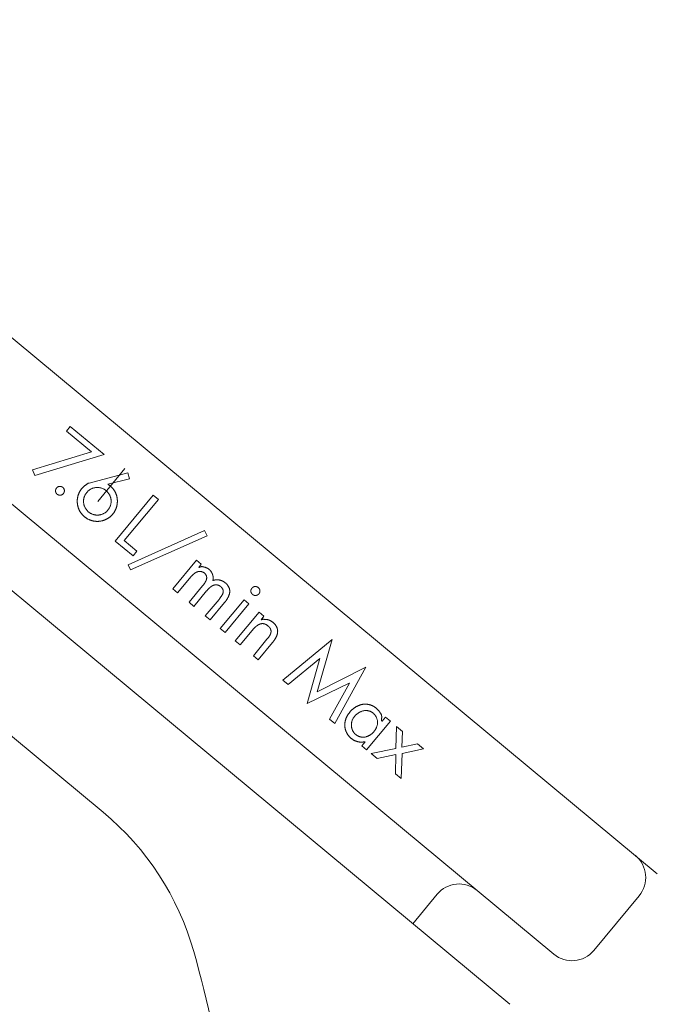
# Model space of a CAD drawing. Units: inches. Extents: x 49 to 834, y 17 to 1229.
# Drawn here: x 684 to 695, y 1044 to 1062 of the extents above; entities that cross this region are included whole.
import ezdxf

# ---------------------------------------------------------------- set-up
doc = ezdxf.new("R2010")
doc.units = ezdxf.units.IN
doc.header["$MEASUREMENT"] = 0
doc.layers.add('Layer 1', color=7, linetype='Continuous')

msp = doc.modelspace()

# ---------------------------------------------------------------- linework, layer by layer
at = {"layer": 'Layer 1', "color": 7, "lineweight": 15}
for points in [[(676.657, 1062.004), (695.031, 1046.758)], [(675.588, 1059.921), (693.181, 1045.323)], [(674.854, 1058.983), (692.394, 1044.429)], [(685.131, 1047.857), (671.958, 1058.787)], [(684.474, 1054.661), (684.544, 1054.745)], [(684.922, 1054.289), (684.474, 1054.661)], [(684.544, 1054.745), (685.148, 1054.244)], [(683.871, 1053.969), (684.922, 1054.289)], [(685.148, 1054.244), (683.908, 1053.867)], [(683.908, 1053.867), (683.871, 1053.969)], [(684.878, 1053.733), (685.573, 1053.916)], [(685.519, 1053.99), (685.033, 1053.404)], [(685.573, 1053.916), (685.599, 1053.808)], [(684.837, 1053.103), (684.831, 1053.107), (684.825, 1053.111), (684.82, 1053.114), (684.815, 1053.118), (684.809, 1053.122), (684.804, 1053.126), (684.799, 1053.131), (684.794, 1053.135), (684.789, 1053.139), (684.784, 1053.144), (684.779, 1053.148), (684.774, 1053.153), (684.77, 1053.158), (684.765, 1053.162), (684.76, 1053.167), (684.756, 1053.172), (684.752, 1053.177), (684.748, 1053.183), (684.743, 1053.188), (684.739, 1053.193), (684.736, 1053.198), (684.732, 1053.204), (684.728, 1053.209), (684.724, 1053.215), (684.721, 1053.22), (684.717, 1053.226), (684.714, 1053.232), (684.711, 1053.238), (684.708, 1053.244), (684.705, 1053.25), (684.702, 1053.256), (684.699, 1053.262), (684.697, 1053.268), (684.694, 1053.274), (684.691, 1053.28), (684.689, 1053.287), (684.687, 1053.293), (684.685, 1053.299), (684.683, 1053.306), (684.681, 1053.312), (684.679, 1053.318), (684.678, 1053.325), (684.676, 1053.331), (684.675, 1053.338), (684.674, 1053.344), (684.673, 1053.351), (684.672, 1053.358), (684.671, 1053.364), (684.67, 1053.371), (684.669, 1053.377), (684.669, 1053.384), (684.669, 1053.391), (684.668, 1053.397), (684.668, 1053.404), (684.668, 1053.411), (684.668, 1053.417), (684.669, 1053.424), (684.669, 1053.431), (684.669, 1053.437), (684.67, 1053.444), (684.671, 1053.45), (684.672, 1053.457), (684.673, 1053.464), (684.674, 1053.47), (684.675, 1053.477), (684.676, 1053.483), (684.678, 1053.49), (684.679, 1053.496), (684.681, 1053.503), (684.683, 1053.509), (684.685, 1053.515), (684.687, 1053.522), (684.689, 1053.528), (684.691, 1053.534), (684.694, 1053.541), (684.697, 1053.547), (684.699, 1053.553), (684.702, 1053.559), (684.705, 1053.565), (684.708, 1053.571), (684.711, 1053.577), (684.714, 1053.583), (684.717, 1053.588), (684.721, 1053.594), (684.724, 1053.6), (684.728, 1053.605), (684.732, 1053.611), (684.736, 1053.616), (684.739, 1053.621), (684.743, 1053.627), (684.748, 1053.632), (684.752, 1053.637), (684.756, 1053.642), (684.76, 1053.647), (684.765, 1053.652), (684.77, 1053.657), (684.774, 1053.662), (684.779, 1053.666), (684.784, 1053.671), (684.789, 1053.675), (684.794, 1053.68), (684.799, 1053.684), (684.804, 1053.688), (684.809, 1053.692), (684.815, 1053.696), (684.82, 1053.7), (684.825, 1053.704), (684.831, 1053.708), (684.837, 1053.711), (684.842, 1053.715), (684.848, 1053.718), (684.854, 1053.721), (684.86, 1053.724), (684.866, 1053.728), (684.872, 1053.73), (684.878, 1053.733)], [(685.212, 1053.714), (685.218, 1053.711), (685.223, 1053.707), (685.229, 1053.703), (685.234, 1053.7), (685.24, 1053.696), (685.245, 1053.692), (685.25, 1053.688), (685.255, 1053.683), (685.261, 1053.679), (685.265, 1053.675), (685.27, 1053.67), (685.275, 1053.666), (685.28, 1053.661), (685.285, 1053.656), (685.289, 1053.651), (685.294, 1053.647), (685.298, 1053.641), (685.302, 1053.636), (685.307, 1053.631), (685.311, 1053.626), (685.315, 1053.621), (685.318, 1053.615), (685.323, 1053.61), (685.326, 1053.604), (685.33, 1053.599), (685.333, 1053.593), (685.337, 1053.587), (685.34, 1053.582), (685.343, 1053.576), (685.346, 1053.57), (685.349, 1053.564), (685.352, 1053.558), (685.355, 1053.552), (685.357, 1053.546), (685.36, 1053.539), (685.362, 1053.533), (685.365, 1053.527), (685.367, 1053.521), (685.369, 1053.514), (685.371, 1053.508), (685.373, 1053.502), (685.374, 1053.495), (685.376, 1053.489), (685.377, 1053.482), (685.379, 1053.476), (685.38, 1053.469), (685.381, 1053.463), (685.382, 1053.456), (685.383, 1053.449), (685.384, 1053.443), (685.384, 1053.436), (685.385, 1053.43), (685.385, 1053.423), (685.385, 1053.416), (685.385, 1053.41), (685.385, 1053.403), (685.385, 1053.396), (685.385, 1053.39), (685.384, 1053.383), (685.384, 1053.376), (685.383, 1053.37), (685.383, 1053.363), (685.382, 1053.357), (685.38, 1053.35), (685.379, 1053.343), (685.378, 1053.337), (685.377, 1053.33), (685.375, 1053.324), (685.374, 1053.317), (685.372, 1053.311), (685.37, 1053.305), (685.368, 1053.298), (685.366, 1053.292), (685.364, 1053.286), (685.362, 1053.279), (685.359, 1053.273), (685.357, 1053.267), (685.354, 1053.261), (685.351, 1053.255), (685.348, 1053.249), (685.345, 1053.243), (685.342, 1053.237), (685.339, 1053.231), (685.336, 1053.225), (685.332, 1053.22), (685.329, 1053.214), (685.325, 1053.208), (685.321, 1053.203), (685.317, 1053.198), (685.314, 1053.192), (685.31, 1053.187), (685.305, 1053.182), (685.301, 1053.177), (685.297, 1053.172), (685.292, 1053.167), (685.288, 1053.162), (685.283, 1053.157), (685.279, 1053.152), (685.274, 1053.147), (685.269, 1053.143), (685.264, 1053.138), (685.259, 1053.134), (685.254, 1053.13), (685.249, 1053.126), (685.243, 1053.122), (685.238, 1053.118), (685.232, 1053.114), (685.227, 1053.11), (685.221, 1053.106), (685.216, 1053.103), (685.21, 1053.099), (685.204, 1053.096), (685.199, 1053.093), (685.193, 1053.09), (685.187, 1053.086), (685.181, 1053.084), (685.175, 1053.081), (685.169, 1053.078), (685.163, 1053.076), (685.157, 1053.073), (685.15, 1053.071), (685.144, 1053.069), (685.138, 1053.066), (685.131, 1053.064), (685.125, 1053.063), (685.118, 1053.061), (685.112, 1053.059), (685.106, 1053.058), (685.099, 1053.056), (685.092, 1053.055), (685.086, 1053.054), (685.079, 1053.053), (685.073, 1053.052), (685.066, 1053.051), (685.059, 1053.05), (685.053, 1053.05), (685.046, 1053.049), (685.039, 1053.049), (685.033, 1053.049), (685.026, 1053.049), (685.019, 1053.049), (685.013, 1053.049), (685.006, 1053.049), (684.999, 1053.05), (684.993, 1053.05), (684.986, 1053.051), (684.98, 1053.052), (684.973, 1053.053), (684.967, 1053.054), (684.96, 1053.055), (684.954, 1053.056), (684.947, 1053.058), (684.941, 1053.059), (684.934, 1053.061), (684.928, 1053.063), (684.921, 1053.065), (684.915, 1053.067), (684.909, 1053.069), (684.902, 1053.071), (684.896, 1053.073), (684.89, 1053.076), (684.884, 1053.079), (684.878, 1053.081), (684.872, 1053.084), (684.866, 1053.087), (684.86, 1053.09), (684.854, 1053.093), (684.848, 1053.096), (684.842, 1053.1), (684.837, 1053.103)], [(685.599, 1053.808), (685.212, 1053.714)], [(684.42, 1053.544), (684.419, 1053.543), (684.418, 1053.541), (684.416, 1053.539), (684.414, 1053.538), (684.413, 1053.537), (684.411, 1053.535), (684.41, 1053.534), (684.408, 1053.532), (684.407, 1053.531), (684.405, 1053.53), (684.403, 1053.529), (684.401, 1053.528), (684.4, 1053.526), (684.398, 1053.525), (684.396, 1053.525), (684.394, 1053.524), (684.392, 1053.523), (684.39, 1053.522), (684.388, 1053.521), (684.386, 1053.52), (684.384, 1053.52), (684.382, 1053.519), (684.38, 1053.518), (684.378, 1053.518), (684.376, 1053.517), (684.374, 1053.517), (684.372, 1053.517), (684.37, 1053.516), (684.368, 1053.516), (684.366, 1053.516), (684.364, 1053.516), (684.361, 1053.516), (684.359, 1053.516), (684.357, 1053.516), (684.355, 1053.516), (684.353, 1053.516), (684.351, 1053.516), (684.349, 1053.516), (684.347, 1053.517), (684.345, 1053.517), (684.343, 1053.517), (684.341, 1053.518), (684.339, 1053.518), (684.337, 1053.519), (684.335, 1053.52), (684.332, 1053.52), (684.33, 1053.521), (684.329, 1053.522), (684.327, 1053.523), (684.325, 1053.524), (684.323, 1053.525), (684.321, 1053.525), (684.319, 1053.526), (684.317, 1053.528), (684.316, 1053.529), (684.314, 1053.53), (684.312, 1053.531), (684.31, 1053.532), (684.309, 1053.534), (684.307, 1053.535), (684.306, 1053.537), (684.304, 1053.538), (684.303, 1053.539), (684.301, 1053.541), (684.3, 1053.543), (684.298, 1053.544), (684.297, 1053.546), (684.296, 1053.547), (684.295, 1053.549), (684.294, 1053.551), (684.292, 1053.553), (684.291, 1053.555), (684.29, 1053.556), (684.289, 1053.558), (684.288, 1053.56), (684.287, 1053.562), (684.286, 1053.564), (684.286, 1053.566), (684.285, 1053.568), (684.284, 1053.57), (684.284, 1053.572), (684.283, 1053.574), (684.283, 1053.576), (684.282, 1053.578), (684.282, 1053.58), (684.281, 1053.582), (684.281, 1053.584), (684.281, 1053.586), (684.28, 1053.588), (684.28, 1053.59), (684.28, 1053.593), (684.28, 1053.595), (684.28, 1053.597), (684.28, 1053.599), (684.28, 1053.601), (684.281, 1053.603), (684.281, 1053.605), (684.281, 1053.607), (684.282, 1053.609), (684.282, 1053.611), (684.283, 1053.614), (684.283, 1053.616), (684.284, 1053.618), (684.284, 1053.62), (684.285, 1053.621), (684.286, 1053.624), (684.287, 1053.626), (684.287, 1053.627), (684.288, 1053.629), (684.289, 1053.631), (684.29, 1053.633), (684.291, 1053.635), (684.293, 1053.637), (684.294, 1053.638), (684.295, 1053.64), (684.296, 1053.642), (684.297, 1053.644), (684.298, 1053.645)], [(684.298, 1053.645), (684.3, 1053.647), (684.301, 1053.648), (684.303, 1053.65), (684.304, 1053.651), (684.306, 1053.653), (684.307, 1053.654), (684.309, 1053.656), (684.31, 1053.657), (684.312, 1053.658), (684.314, 1053.659), (684.316, 1053.661), (684.317, 1053.662), (684.319, 1053.663), (684.321, 1053.664), (684.323, 1053.665), (684.325, 1053.666), (684.327, 1053.667), (684.329, 1053.668), (684.33, 1053.668), (684.332, 1053.669), (684.335, 1053.67), (684.337, 1053.67), (684.339, 1053.671), (684.341, 1053.671), (684.343, 1053.672), (684.345, 1053.672), (684.347, 1053.673), (684.349, 1053.673), (684.351, 1053.673), (684.353, 1053.674), (684.355, 1053.674), (684.357, 1053.674), (684.359, 1053.674), (684.361, 1053.674), (684.364, 1053.674), (684.366, 1053.674), (684.368, 1053.673), (684.37, 1053.673), (684.372, 1053.673), (684.374, 1053.672), (684.376, 1053.672), (684.378, 1053.671), (684.38, 1053.671), (684.382, 1053.67), (684.384, 1053.67), (684.386, 1053.669), (684.388, 1053.668), (684.39, 1053.668), (684.392, 1053.667), (684.394, 1053.666), (684.396, 1053.665), (684.398, 1053.664), (684.4, 1053.663), (684.401, 1053.662), (684.403, 1053.661), (684.405, 1053.659), (684.407, 1053.658), (684.408, 1053.657), (684.41, 1053.656), (684.411, 1053.654), (684.413, 1053.653), (684.414, 1053.651), (684.416, 1053.65), (684.418, 1053.648), (684.419, 1053.647), (684.42, 1053.645), (684.422, 1053.644), (684.423, 1053.642), (684.424, 1053.64), (684.426, 1053.638), (684.427, 1053.637), (684.428, 1053.635), (684.429, 1053.633), (684.43, 1053.631), (684.431, 1053.629), (684.431, 1053.627), (684.432, 1053.625), (684.433, 1053.624), (684.434, 1053.621), (684.434, 1053.619), (684.435, 1053.617), (684.436, 1053.615), (684.436, 1053.613), (684.437, 1053.611), (684.437, 1053.609), (684.438, 1053.607), (684.438, 1053.605), (684.438, 1053.603), (684.438, 1053.601), (684.438, 1053.599), (684.439, 1053.597), (684.439, 1053.595), (684.439, 1053.593), (684.438, 1053.59), (684.438, 1053.588), (684.438, 1053.586), (684.438, 1053.584), (684.438, 1053.582), (684.437, 1053.58), (684.437, 1053.578), (684.436, 1053.576), (684.436, 1053.574), (684.435, 1053.572), (684.434, 1053.57), (684.434, 1053.568), (684.433, 1053.566), (684.432, 1053.564), (684.431, 1053.562), (684.43, 1053.56), (684.43, 1053.558), (684.429, 1053.556), (684.428, 1053.554), (684.427, 1053.553), (684.425, 1053.551), (684.424, 1053.549), (684.423, 1053.547), (684.422, 1053.546), (684.42, 1053.544)], [(685.216, 1053.25), (685.21, 1053.243), (685.203, 1053.235), (685.196, 1053.228), (685.188, 1053.221), (685.181, 1053.215), (685.172, 1053.209), (685.164, 1053.203), (685.156, 1053.198), (685.147, 1053.193), (685.138, 1053.188), (685.129, 1053.183), (685.12, 1053.179), (685.111, 1053.176), (685.101, 1053.173), (685.091, 1053.17), (685.082, 1053.167), (685.072, 1053.165), (685.062, 1053.164), (685.052, 1053.162), (685.042, 1053.162), (685.032, 1053.161), (685.022, 1053.161), (685.012, 1053.162), (685.002, 1053.162), (684.992, 1053.163), (684.982, 1053.165), (684.972, 1053.167), (684.962, 1053.169), (684.953, 1053.172), (684.943, 1053.176), (684.934, 1053.179), (684.925, 1053.183), (684.916, 1053.187), (684.907, 1053.192), (684.898, 1053.197), (684.89, 1053.203), (684.881, 1053.208), (684.873, 1053.215), (684.866, 1053.221), (684.858, 1053.228), (684.851, 1053.235), (684.844, 1053.242), (684.838, 1053.25), (684.831, 1053.258), (684.825, 1053.266), (684.82, 1053.274), (684.814, 1053.282), (684.81, 1053.291), (684.805, 1053.3), (684.801, 1053.309), (684.797, 1053.319), (684.793, 1053.328), (684.791, 1053.338), (684.788, 1053.347), (684.786, 1053.357), (684.784, 1053.367), (684.782, 1053.377), (684.781, 1053.387), (684.781, 1053.397), (684.78, 1053.407), (684.781, 1053.417), (684.781, 1053.427), (684.782, 1053.437), (684.784, 1053.447), (684.786, 1053.457), (684.788, 1053.467), (684.79, 1053.476), (684.793, 1053.486), (684.797, 1053.495), (684.801, 1053.505), (684.805, 1053.514), (684.809, 1053.523), (684.814, 1053.532), (684.82, 1053.54), (684.825, 1053.549), (684.831, 1053.557), (684.837, 1053.565)], [(684.837, 1053.565), (684.844, 1053.572), (684.851, 1053.579), (684.858, 1053.587), (684.865, 1053.593), (684.873, 1053.6), (684.881, 1053.606), (684.889, 1053.611), (684.897, 1053.617), (684.906, 1053.622), (684.915, 1053.627), (684.924, 1053.631), (684.933, 1053.635), (684.943, 1053.639), (684.952, 1053.642), (684.962, 1053.645), (684.972, 1053.647), (684.982, 1053.649), (684.992, 1053.651), (685.002, 1053.652), (685.012, 1053.653), (685.022, 1053.654), (685.032, 1053.654), (685.041, 1053.653), (685.051, 1053.652), (685.061, 1053.651), (685.071, 1053.649), (685.081, 1053.647), (685.091, 1053.645), (685.101, 1053.642), (685.11, 1053.639), (685.12, 1053.635), (685.129, 1053.631), (685.138, 1053.627), (685.147, 1053.622), (685.156, 1053.617), (685.164, 1053.612), (685.172, 1053.606), (685.18, 1053.6), (685.188, 1053.594), (685.195, 1053.587), (685.202, 1053.58), (685.209, 1053.573), (685.216, 1053.565), (685.222, 1053.557), (685.228, 1053.549), (685.234, 1053.541), (685.239, 1053.532), (685.244, 1053.523), (685.249, 1053.514), (685.253, 1053.505), (685.256, 1053.496), (685.26, 1053.486), (685.263, 1053.477), (685.266, 1053.467), (685.268, 1053.457), (685.27, 1053.448), (685.271, 1053.438), (685.272, 1053.428), (685.273, 1053.418), (685.273, 1053.408), (685.273, 1053.398), (685.272, 1053.388), (685.271, 1053.378), (685.27, 1053.368), (685.268, 1053.358), (685.266, 1053.348), (685.263, 1053.338), (685.26, 1053.329), (685.257, 1053.319), (685.253, 1053.31), (685.249, 1053.301), (685.244, 1053.292), (685.239, 1053.283), (685.234, 1053.274), (685.229, 1053.266), (685.223, 1053.258), (685.216, 1053.25)], [(685.347, 1052.697), (686.027, 1053.515)], [(686.118, 1053.44), (685.509, 1052.705)], [(686.027, 1053.515), (686.118, 1053.44)], [(685.577, 1052.273), (686.943, 1052.885)], [(686.943, 1052.885), (686.988, 1052.793)], [(685.665, 1052.434), (685.347, 1052.697)], [(685.509, 1052.705), (685.735, 1052.518)], [(686.988, 1052.793), (685.621, 1052.182)], [(685.735, 1052.518), (685.665, 1052.434)], [(686.797, 1052.355), (686.374, 1051.845)], [(686.884, 1052.283), (686.797, 1052.355)], [(685.621, 1052.182), (685.577, 1052.273)], [(686.702, 1052.065), (686.711, 1052.074), (686.716, 1052.078), (686.72, 1052.082), (686.724, 1052.086), (686.728, 1052.09), (686.732, 1052.094), (686.735, 1052.097), (686.739, 1052.1), (686.743, 1052.104), (686.746, 1052.107), (686.749, 1052.109), (686.752, 1052.112), (686.755, 1052.114), (686.759, 1052.117), (686.761, 1052.119), (686.764, 1052.121), (686.767, 1052.123), (686.771, 1052.126), (686.775, 1052.129), (686.779, 1052.131), (686.783, 1052.134), (686.787, 1052.136), (686.79, 1052.138), (686.794, 1052.14), (686.798, 1052.141), (686.801, 1052.143), (686.805, 1052.145), (686.808, 1052.146), (686.812, 1052.148), (686.815, 1052.149), (686.818, 1052.15), (686.822, 1052.151), (686.825, 1052.152), (686.828, 1052.153), (686.831, 1052.154), (686.834, 1052.154), (686.837, 1052.155), (686.84, 1052.156), (686.843, 1052.156), (686.845, 1052.156), (686.848, 1052.157), (686.851, 1052.157), (686.854, 1052.157), (686.856, 1052.157), (686.859, 1052.157), (686.861, 1052.157), (686.864, 1052.157), (686.867, 1052.157), (686.869, 1052.156), (686.872, 1052.156), (686.875, 1052.156), (686.878, 1052.155), (686.88, 1052.154), (686.884, 1052.154), (686.887, 1052.153), (686.889, 1052.152), (686.893, 1052.151), (686.896, 1052.15), (686.899, 1052.149), (686.902, 1052.148), (686.905, 1052.147), (686.908, 1052.145), (686.912, 1052.144), (686.915, 1052.142), (686.918, 1052.14), (686.921, 1052.139), (686.924, 1052.137), (686.927, 1052.135), (686.93, 1052.134), (686.933, 1052.132), (686.935, 1052.13), (686.938, 1052.128), (686.94, 1052.126), (686.942, 1052.124), (686.945, 1052.123), (686.947, 1052.12), (686.949, 1052.118), (686.951, 1052.116), (686.952, 1052.115), (686.955, 1052.113), (686.956, 1052.11), (686.958, 1052.108), (686.959, 1052.106), (686.961, 1052.104), (686.962, 1052.102), (686.964, 1052.1), (686.965, 1052.098), (686.967, 1052.095), (686.968, 1052.093), (686.969, 1052.091), (686.97, 1052.088), (686.971, 1052.086), (686.973, 1052.083), (686.974, 1052.081), (686.975, 1052.078), (686.976, 1052.076), (686.976, 1052.073), (686.977, 1052.07), (686.978, 1052.068), (686.978, 1052.065), (686.979, 1052.063), (686.98, 1052.06), (686.98, 1052.057), (686.98, 1052.055), (686.981, 1052.052), (686.981, 1052.049), (686.981, 1052.047), (686.981, 1052.044), (686.981, 1052.042), (686.981, 1052.037), (686.981, 1052.034), (686.98, 1052.032), (686.98, 1052.029), (686.98, 1052.027), (686.979, 1052.024), (686.979, 1052.021), (686.978, 1052.018), (686.978, 1052.015), (686.977, 1052.012), (686.976, 1052.009), (686.975, 1052.006), (686.974, 1052.003), (686.973, 1052), (686.972, 1051.998), (686.971, 1051.995), (686.97, 1051.993), (686.969, 1051.99), (686.968, 1051.987), (686.966, 1051.985), (686.965, 1051.982), (686.963, 1051.979), (686.962, 1051.975), (686.96, 1051.972), (686.958, 1051.969), (686.955, 1051.964), (686.952, 1051.958), (686.95, 1051.955), (686.948, 1051.951), (686.946, 1051.948), (686.943, 1051.944), (686.94, 1051.94), (686.938, 1051.936), (686.935, 1051.931), (686.931, 1051.927), (686.928, 1051.923), (686.926, 1051.919), (686.923, 1051.916), (686.92, 1051.912), (686.917, 1051.908), (686.914, 1051.904), (686.911, 1051.901), (686.908, 1051.897)], [(686.838, 1052.228), (686.884, 1052.283)], [(686.84, 1052.226), (686.838, 1052.228)], [(686.857, 1052.231), (686.853, 1052.229), (686.852, 1052.228), (686.851, 1052.227), (686.849, 1052.226), (686.848, 1052.226), (686.847, 1052.226), (686.846, 1052.225), (686.845, 1052.225), (686.844, 1052.225), (686.844, 1052.225), (686.843, 1052.225), (686.842, 1052.225), (686.842, 1052.225), (686.841, 1052.226), (686.841, 1052.226), (686.84, 1052.226)], [(686.931, 1052.234), (686.929, 1052.235), (686.925, 1052.236), (686.921, 1052.237), (686.918, 1052.238), (686.915, 1052.239), (686.911, 1052.239), (686.909, 1052.24), (686.906, 1052.24), (686.903, 1052.241), (686.901, 1052.241), (686.898, 1052.241), (686.896, 1052.241), (686.894, 1052.241), (686.892, 1052.241), (686.89, 1052.241), (686.886, 1052.241), (686.882, 1052.24), (686.878, 1052.239), (686.875, 1052.238), (686.871, 1052.237), (686.869, 1052.237), (686.867, 1052.236), (686.866, 1052.235), (686.864, 1052.234), (686.863, 1052.234), (686.862, 1052.233), (686.86, 1052.232), (686.859, 1052.232), (686.858, 1052.231), (686.857, 1052.231)], [(686.937, 1052.233), (686.931, 1052.234)], [(687.092, 1051.992), (687.093, 1051.996), (687.093, 1052), (687.094, 1052.004), (687.095, 1052.007), (687.095, 1052.011), (687.096, 1052.015), (687.096, 1052.019), (687.096, 1052.023), (687.097, 1052.027), (687.097, 1052.031), (687.097, 1052.035), (687.097, 1052.039), (687.097, 1052.043), (687.096, 1052.047), (687.096, 1052.052), (687.096, 1052.056), (687.095, 1052.06), (687.095, 1052.064), (687.094, 1052.068), (687.093, 1052.072), (687.092, 1052.077), (687.091, 1052.081), (687.091, 1052.085), (687.089, 1052.089), (687.088, 1052.093), (687.087, 1052.097), (687.085, 1052.102), (687.084, 1052.106), (687.082, 1052.11), (687.081, 1052.114), (687.079, 1052.118), (687.077, 1052.122), (687.075, 1052.126), (687.073, 1052.13), (687.071, 1052.134), (687.068, 1052.138), (687.066, 1052.142), (687.063, 1052.146), (687.061, 1052.15), (687.058, 1052.154), (687.056, 1052.158), (687.053, 1052.161), (687.05, 1052.165), (687.047, 1052.168), (687.044, 1052.172), (687.042, 1052.175), (687.039, 1052.178), (687.036, 1052.181), (687.033, 1052.184), (687.03, 1052.187), (687.027, 1052.189), (687.024, 1052.192), (687.021, 1052.194), (687.018, 1052.196), (687.015, 1052.199), (687.012, 1052.201), (687.009, 1052.203), (687.006, 1052.205), (687.003, 1052.207), (687, 1052.209), (686.997, 1052.21), (686.993, 1052.212), (686.99, 1052.214), (686.986, 1052.216), (686.983, 1052.217), (686.98, 1052.218), (686.977, 1052.219), (686.974, 1052.221), (686.971, 1052.222), (686.967, 1052.223), (686.962, 1052.225), (686.957, 1052.227), (686.952, 1052.229), (686.947, 1052.23), (686.943, 1052.231), (686.937, 1052.233)], [(686.461, 1051.773), (686.702, 1052.065)], [(687.3, 1051.6), (687.305, 1051.606), (687.311, 1051.613), (687.316, 1051.621), (687.322, 1051.628), (687.326, 1051.633), (687.329, 1051.638), (687.332, 1051.643), (687.336, 1051.647), (687.339, 1051.652), (687.341, 1051.656), (687.344, 1051.661), (687.347, 1051.665), (687.349, 1051.669), (687.353, 1051.675), (687.356, 1051.681), (687.359, 1051.687), (687.362, 1051.693), (687.366, 1051.698), (687.368, 1051.704), (687.37, 1051.71), (687.373, 1051.715), (687.375, 1051.72), (687.377, 1051.725), (687.379, 1051.73), (687.381, 1051.735), (687.382, 1051.74), (687.383, 1051.745), (687.385, 1051.75), (687.386, 1051.754), (687.387, 1051.759), (687.388, 1051.764), (687.389, 1051.768), (687.39, 1051.772), (687.39, 1051.776), (687.391, 1051.781), (687.391, 1051.785), (687.392, 1051.789), (687.392, 1051.793), (687.392, 1051.797), (687.392, 1051.801), (687.392, 1051.805), (687.392, 1051.808), (687.392, 1051.812), (687.392, 1051.816), (687.391, 1051.819), (687.39, 1051.826), (687.389, 1051.833), (687.388, 1051.84), (687.386, 1051.847), (687.385, 1051.85), (687.383, 1051.854), (687.382, 1051.857), (687.381, 1051.861), (687.38, 1051.865), (687.378, 1051.868), (687.376, 1051.872), (687.375, 1051.876), (687.373, 1051.879), (687.371, 1051.883), (687.369, 1051.887), (687.366, 1051.891), (687.364, 1051.894), (687.361, 1051.898), (687.359, 1051.902), (687.356, 1051.906), (687.353, 1051.91), (687.35, 1051.914), (687.347, 1051.917), (687.344, 1051.921), (687.341, 1051.925), (687.337, 1051.929), (687.334, 1051.932), (687.33, 1051.936), (687.326, 1051.94), (687.322, 1051.943), (687.319, 1051.946), (687.315, 1051.95), (687.311, 1051.953), (687.307, 1051.956), (687.303, 1051.96), (687.298, 1051.963), (687.294, 1051.965), (687.29, 1051.968), (687.286, 1051.971), (687.281, 1051.974), (687.277, 1051.976), (687.273, 1051.979), (687.268, 1051.981), (687.264, 1051.983), (687.259, 1051.985), (687.255, 1051.987), (687.25, 1051.989), (687.246, 1051.991), (687.241, 1051.993), (687.236, 1051.994), (687.232, 1051.996), (687.227, 1051.997), (687.223, 1051.998), (687.218, 1052), (687.213, 1052.001), (687.209, 1052.002), (687.204, 1052.003), (687.2, 1052.004), (687.195, 1052.004), (687.191, 1052.005), (687.186, 1052.005), (687.182, 1052.006), (687.177, 1052.006), (687.173, 1052.006), (687.165, 1052.007), (687.156, 1052.006), (687.148, 1052.006), (687.14, 1052.005), (687.131, 1052.004), (687.128, 1052.003), (687.123, 1052.002), (687.12, 1052.001), (687.116, 1052), (687.112, 1051.999), (687.108, 1051.998), (687.104, 1051.997), (687.1, 1051.995), (687.096, 1051.994), (687.092, 1051.992)], [(686.374, 1051.845), (686.461, 1051.773)], [(686.908, 1051.897), (686.665, 1051.604)], [(686.752, 1051.532), (686.98, 1051.807), (686.983, 1051.811), (686.987, 1051.815), (686.991, 1051.819), (686.994, 1051.823), (686.997, 1051.827), (687.001, 1051.83), (687.004, 1051.834), (687.008, 1051.838), (687.012, 1051.842), (687.016, 1051.847), (687.02, 1051.85), (687.023, 1051.854), (687.027, 1051.857), (687.031, 1051.861), (687.034, 1051.864), (687.038, 1051.867), (687.041, 1051.87), (687.044, 1051.873), (687.048, 1051.875), (687.051, 1051.878), (687.054, 1051.88), (687.057, 1051.882), (687.06, 1051.885), (687.062, 1051.887), (687.065, 1051.889), (687.068, 1051.89), (687.07, 1051.892), (687.073, 1051.894), (687.077, 1051.896), (687.08, 1051.898), (687.083, 1051.9), (687.087, 1051.902), (687.09, 1051.903), (687.093, 1051.905), (687.096, 1051.906), (687.099, 1051.907), (687.102, 1051.908), (687.105, 1051.909), (687.108, 1051.91), (687.11, 1051.911), (687.113, 1051.912), (687.116, 1051.913), (687.119, 1051.913), (687.121, 1051.914), (687.124, 1051.915), (687.127, 1051.915), (687.13, 1051.915), (687.133, 1051.916), (687.136, 1051.916), (687.139, 1051.916), (687.142, 1051.916), (687.145, 1051.916), (687.149, 1051.916), (687.152, 1051.916), (687.155, 1051.916), (687.158, 1051.916), (687.161, 1051.915), (687.164, 1051.915), (687.168, 1051.914), (687.171, 1051.914), (687.174, 1051.913), (687.177, 1051.913), (687.18, 1051.912), (687.183, 1051.911), (687.186, 1051.91), (687.189, 1051.909), (687.192, 1051.908), (687.195, 1051.907), (687.198, 1051.906), (687.201, 1051.904), (687.204, 1051.903), (687.206, 1051.902), (687.209, 1051.9), (687.212, 1051.899), (687.215, 1051.897), (687.217, 1051.895), (687.22, 1051.894), (687.222, 1051.892), (687.225, 1051.89), (687.227, 1051.888), (687.23, 1051.886), (687.232, 1051.884), (687.235, 1051.882), (687.237, 1051.88), (687.239, 1051.877), (687.242, 1051.875), (687.244, 1051.872), (687.246, 1051.87), (687.248, 1051.867), (687.25, 1051.864), (687.253, 1051.862), (687.254, 1051.859), (687.256, 1051.856), (687.258, 1051.853), (687.26, 1051.85), (687.262, 1051.848), (687.263, 1051.845), (687.265, 1051.842), (687.266, 1051.839), (687.267, 1051.836), (687.268, 1051.833), (687.27, 1051.831), (687.27, 1051.828), (687.272, 1051.826), (687.273, 1051.823), (687.273, 1051.821), (687.274, 1051.818), (687.274, 1051.816), (687.275, 1051.813), (687.275, 1051.811), (687.275, 1051.809), (687.276, 1051.807), (687.276, 1051.805), (687.276, 1051.803), (687.276, 1051.799), (687.276, 1051.797), (687.276, 1051.795), (687.276, 1051.793), (687.276, 1051.791), (687.275, 1051.789), (687.275, 1051.786), (687.275, 1051.784), (687.274, 1051.781), (687.274, 1051.779), (687.273, 1051.776), (687.272, 1051.773), (687.271, 1051.769), (687.27, 1051.766), (687.268, 1051.763), (687.267, 1051.759), (687.266, 1051.755), (687.264, 1051.751), (687.262, 1051.747), (687.26, 1051.743), (687.258, 1051.738), (687.256, 1051.734), (687.253, 1051.729), (687.252, 1051.727), (687.25, 1051.723), (687.248, 1051.72), (687.246, 1051.717), (687.244, 1051.714), (687.241, 1051.71), (687.239, 1051.706), (687.236, 1051.703), (687.233, 1051.699), (687.23, 1051.695), (687.227, 1051.691), (687.224, 1051.686), (687.221, 1051.682), (687.217, 1051.677), (687.213, 1051.672), (687.209, 1051.667)], [(687.912, 1051.755), (687.911, 1051.753), (687.91, 1051.752), (687.908, 1051.75), (687.906, 1051.749), (687.905, 1051.747), (687.904, 1051.746), (687.902, 1051.745), (687.9, 1051.743), (687.899, 1051.742), (687.897, 1051.741), (687.895, 1051.739), (687.893, 1051.738), (687.892, 1051.737), (687.89, 1051.736), (687.888, 1051.735), (687.886, 1051.734), (687.884, 1051.733), (687.882, 1051.733), (687.88, 1051.732), (687.879, 1051.731), (687.876, 1051.73), (687.874, 1051.729), (687.872, 1051.729), (687.87, 1051.728), (687.868, 1051.728), (687.866, 1051.727), (687.864, 1051.727), (687.862, 1051.727), (687.86, 1051.726), (687.858, 1051.726), (687.856, 1051.726), (687.853, 1051.726), (687.851, 1051.726), (687.849, 1051.726), (687.847, 1051.726), (687.845, 1051.726), (687.843, 1051.726), (687.841, 1051.726), (687.839, 1051.727), (687.837, 1051.727), (687.834, 1051.727), (687.832, 1051.728), (687.83, 1051.728), (687.828, 1051.729), (687.826, 1051.73), (687.824, 1051.73), (687.822, 1051.731), (687.82, 1051.732), (687.818, 1051.733), (687.816, 1051.734), (687.814, 1051.735), (687.812, 1051.736), (687.81, 1051.737), (687.808, 1051.738), (687.806, 1051.739), (687.804, 1051.74), (687.803, 1051.741), (687.801, 1051.743), (687.799, 1051.744), (687.798, 1051.746), (687.796, 1051.747), (687.794, 1051.749), (687.793, 1051.75), (687.791, 1051.752), (687.79, 1051.754), (687.789, 1051.755), (687.787, 1051.757), (687.786, 1051.759), (687.784, 1051.76), (687.783, 1051.762), (687.782, 1051.764), (687.781, 1051.766), (687.78, 1051.768), (687.779, 1051.77), (687.778, 1051.772), (687.777, 1051.774), (687.776, 1051.776), (687.776, 1051.778), (687.775, 1051.78), (687.774, 1051.782), (687.773, 1051.784), (687.773, 1051.786), (687.772, 1051.788), (687.772, 1051.79), (687.771, 1051.792), (687.771, 1051.794), (687.771, 1051.796), (687.771, 1051.798), (687.77, 1051.801), (687.77, 1051.803), (687.77, 1051.805), (687.77, 1051.807), (687.77, 1051.809), (687.77, 1051.811), (687.771, 1051.813), (687.771, 1051.815), (687.771, 1051.818), (687.771, 1051.82), (687.772, 1051.822), (687.772, 1051.824), (687.773, 1051.826), (687.773, 1051.828), (687.774, 1051.83), (687.774, 1051.832), (687.775, 1051.834), (687.776, 1051.836), (687.777, 1051.838), (687.778, 1051.84), (687.779, 1051.842), (687.779, 1051.843), (687.78, 1051.845), (687.781, 1051.847), (687.782, 1051.849), (687.784, 1051.851), (687.785, 1051.852), (687.786, 1051.854), (687.787, 1051.856), (687.789, 1051.857)], [(687.789, 1051.857), (687.79, 1051.859), (687.791, 1051.86), (687.793, 1051.862), (687.794, 1051.863), (687.796, 1051.865), (687.798, 1051.866), (687.799, 1051.868), (687.801, 1051.869), (687.802, 1051.87), (687.804, 1051.872), (687.806, 1051.873), (687.808, 1051.874), (687.809, 1051.875), (687.811, 1051.876), (687.813, 1051.877), (687.815, 1051.878), (687.817, 1051.879), (687.819, 1051.88), (687.821, 1051.881), (687.823, 1051.881), (687.824, 1051.882), (687.827, 1051.883), (687.829, 1051.883), (687.831, 1051.884), (687.833, 1051.884), (687.835, 1051.885), (687.837, 1051.885), (687.839, 1051.885), (687.841, 1051.886), (687.843, 1051.886), (687.845, 1051.886), (687.848, 1051.886), (687.85, 1051.886), (687.852, 1051.886), (687.854, 1051.886), (687.856, 1051.886), (687.858, 1051.886), (687.86, 1051.886), (687.862, 1051.885), (687.865, 1051.885), (687.867, 1051.885), (687.869, 1051.884), (687.871, 1051.884), (687.873, 1051.883), (687.875, 1051.882), (687.877, 1051.882), (687.879, 1051.881), (687.881, 1051.88), (687.883, 1051.879), (687.885, 1051.878), (687.887, 1051.877), (687.889, 1051.877), (687.891, 1051.875), (687.893, 1051.874), (687.895, 1051.873), (687.896, 1051.872), (687.898, 1051.871), (687.9, 1051.869), (687.902, 1051.868), (687.903, 1051.866), (687.905, 1051.865), (687.906, 1051.863), (687.908, 1051.862), (687.91, 1051.86), (687.911, 1051.859), (687.913, 1051.857), (687.914, 1051.855), (687.915, 1051.853), (687.916, 1051.852), (687.918, 1051.85), (687.919, 1051.848), (687.92, 1051.846), (687.921, 1051.844), (687.922, 1051.842), (687.923, 1051.84), (687.924, 1051.839), (687.925, 1051.837), (687.926, 1051.835), (687.926, 1051.832), (687.927, 1051.83), (687.927, 1051.828), (687.928, 1051.826), (687.928, 1051.824), (687.929, 1051.822), (687.93, 1051.82), (687.93, 1051.818), (687.93, 1051.816), (687.931, 1051.813), (687.931, 1051.811), (687.931, 1051.809), (687.931, 1051.807), (687.931, 1051.805), (687.931, 1051.803), (687.931, 1051.801), (687.931, 1051.799), (687.93, 1051.797), (687.93, 1051.795), (687.93, 1051.792), (687.929, 1051.79), (687.929, 1051.788), (687.928, 1051.786), (687.928, 1051.784), (687.927, 1051.782), (687.926, 1051.78), (687.926, 1051.778), (687.925, 1051.776), (687.924, 1051.774), (687.923, 1051.772), (687.922, 1051.77), (687.922, 1051.769), (687.921, 1051.767), (687.92, 1051.765), (687.918, 1051.763), (687.917, 1051.761), (687.916, 1051.76), (687.915, 1051.758), (687.914, 1051.756), (687.912, 1051.755)], [(686.665, 1051.604), (686.752, 1051.532)], [(687.201, 1051.657), (686.956, 1051.362)], [(687.043, 1051.29), (687.3, 1051.6)], [(687.209, 1051.667), (687.201, 1051.657)], [(687.224, 1051.139), (687.648, 1051.65)], [(687.648, 1051.65), (687.734, 1051.578)], [(687.734, 1051.578), (687.311, 1051.068)], [(687.915, 1051.427), (687.492, 1050.917)], [(688.003, 1051.355), (687.915, 1051.427)], [(686.956, 1051.362), (687.043, 1051.29)], [(687.951, 1051.294), (688.003, 1051.355)], [(687.953, 1051.292), (687.951, 1051.294)], [(688.009, 1051.3), (688.003, 1051.301), (688, 1051.301), (687.998, 1051.301), (687.995, 1051.301), (687.993, 1051.301), (687.991, 1051.301), (687.988, 1051.301), (687.986, 1051.301), (687.984, 1051.301), (687.982, 1051.301), (687.981, 1051.301), (687.979, 1051.3), (687.977, 1051.3), (687.975, 1051.299), (687.972, 1051.298), (687.97, 1051.298), (687.968, 1051.297), (687.966, 1051.296), (687.965, 1051.296), (687.964, 1051.295), (687.963, 1051.295), (687.962, 1051.294), (687.961, 1051.293), (687.959, 1051.293), (687.959, 1051.293), (687.958, 1051.292), (687.957, 1051.292), (687.957, 1051.292), (687.956, 1051.291), (687.956, 1051.291), (687.955, 1051.291), (687.955, 1051.291), (687.955, 1051.291), (687.954, 1051.291), (687.954, 1051.292), (687.954, 1051.292), (687.953, 1051.292)], [(688.033, 1051.299), (688.016, 1051.3), (688.013, 1051.3), (688.009, 1051.3)], [(688.156, 1050.886), (688.159, 1050.891), (688.163, 1050.895), (688.166, 1050.898), (688.169, 1050.902), (688.172, 1050.906), (688.175, 1050.91), (688.18, 1050.917), (688.185, 1050.925), (688.19, 1050.932), (688.195, 1050.939), (688.199, 1050.946), (688.204, 1050.953), (688.208, 1050.959), (688.211, 1050.966), (688.215, 1050.972), (688.218, 1050.978), (688.221, 1050.984), (688.224, 1050.989), (688.226, 1050.995), (688.229, 1051), (688.231, 1051.005), (688.233, 1051.01), (688.234, 1051.015), (688.236, 1051.02), (688.238, 1051.025), (688.239, 1051.029), (688.241, 1051.034), (688.242, 1051.038), (688.243, 1051.042), (688.244, 1051.047), (688.245, 1051.051), (688.245, 1051.056), (688.247, 1051.064), (688.248, 1051.068), (688.248, 1051.072), (688.248, 1051.077), (688.248, 1051.081), (688.249, 1051.088), (688.248, 1051.096), (688.248, 1051.104), (688.247, 1051.111), (688.246, 1051.118), (688.244, 1051.126), (688.243, 1051.129), (688.242, 1051.133), (688.241, 1051.137), (688.24, 1051.14), (688.239, 1051.144), (688.238, 1051.148), (688.236, 1051.152), (688.234, 1051.155), (688.233, 1051.159), (688.231, 1051.163), (688.229, 1051.167), (688.227, 1051.171), (688.225, 1051.174), (688.223, 1051.178), (688.221, 1051.182), (688.218, 1051.186), (688.216, 1051.19), (688.213, 1051.193), (688.21, 1051.197), (688.207, 1051.201), (688.204, 1051.205), (688.2, 1051.209), (688.197, 1051.213), (688.193, 1051.218), (688.189, 1051.222), (688.185, 1051.226), (688.18, 1051.231), (688.176, 1051.235), (688.171, 1051.239), (688.167, 1051.243), (688.162, 1051.247), (688.157, 1051.251), (688.152, 1051.254), (688.148, 1051.258), (688.143, 1051.261), (688.139, 1051.264), (688.134, 1051.267), (688.13, 1051.27), (688.125, 1051.272), (688.121, 1051.275), (688.117, 1051.277), (688.112, 1051.279), (688.108, 1051.281), (688.104, 1051.283), (688.1, 1051.285), (688.096, 1051.286), (688.092, 1051.288), (688.088, 1051.289), (688.085, 1051.291), (688.081, 1051.292), (688.077, 1051.293), (688.074, 1051.294), (688.07, 1051.294), (688.067, 1051.295), (688.063, 1051.296), (688.059, 1051.296), (688.056, 1051.297), (688.051, 1051.297), (688.047, 1051.298), (688.042, 1051.298), (688.038, 1051.298), (688.033, 1051.299)], [(687.311, 1051.068), (687.224, 1051.139)], [(687.579, 1050.845), (687.821, 1051.137)], [(687.821, 1051.137), (687.839, 1051.154), (687.844, 1051.158), (687.848, 1051.161), (687.852, 1051.165), (687.856, 1051.168), (687.86, 1051.171), (687.863, 1051.174), (687.866, 1051.177), (687.87, 1051.18), (687.873, 1051.182), (687.876, 1051.185), (687.88, 1051.187), (687.883, 1051.189), (687.885, 1051.191), (687.889, 1051.193), (687.892, 1051.196), (687.896, 1051.199), (687.9, 1051.201), (687.904, 1051.203), (687.907, 1051.205), (687.911, 1051.207), (687.915, 1051.209), (687.918, 1051.21), (687.921, 1051.212), (687.925, 1051.213), (687.928, 1051.214), (687.931, 1051.215), (687.934, 1051.216), (687.937, 1051.217), (687.941, 1051.218), (687.944, 1051.219), (687.947, 1051.22), (687.95, 1051.221), (687.953, 1051.221), (687.956, 1051.222), (687.959, 1051.222), (687.963, 1051.223), (687.966, 1051.223), (687.969, 1051.223), (687.972, 1051.223), (687.975, 1051.223), (687.978, 1051.223), (687.982, 1051.223), (687.985, 1051.223), (687.988, 1051.223), (687.991, 1051.223), (687.994, 1051.222), (687.999, 1051.222), (688.002, 1051.221), (688.005, 1051.22), (688.008, 1051.22), (688.011, 1051.219), (688.014, 1051.218), (688.017, 1051.217), (688.02, 1051.216), (688.023, 1051.215), (688.026, 1051.213), (688.029, 1051.212), (688.033, 1051.21), (688.036, 1051.209), (688.04, 1051.207), (688.044, 1051.205), (688.047, 1051.203), (688.051, 1051.2), (688.055, 1051.198), (688.059, 1051.195), (688.064, 1051.192), (688.068, 1051.189), (688.071, 1051.186), (688.075, 1051.183), (688.079, 1051.18), (688.082, 1051.178), (688.086, 1051.175), (688.089, 1051.172), (688.091, 1051.169), (688.094, 1051.166), (688.097, 1051.163), (688.099, 1051.161), (688.101, 1051.158), (688.104, 1051.155), (688.106, 1051.153), (688.108, 1051.15), (688.11, 1051.147), (688.111, 1051.145), (688.113, 1051.142), (688.115, 1051.139), (688.116, 1051.137), (688.118, 1051.134), (688.119, 1051.131), (688.12, 1051.129), (688.121, 1051.126), (688.122, 1051.123), (688.123, 1051.12), (688.125, 1051.118), (688.126, 1051.115), (688.126, 1051.112), (688.127, 1051.109), (688.128, 1051.107), (688.128, 1051.104), (688.129, 1051.102), (688.129, 1051.099), (688.13, 1051.097), (688.13, 1051.094), (688.13, 1051.092), (688.13, 1051.089), (688.13, 1051.087), (688.13, 1051.082), (688.13, 1051.08), (688.13, 1051.077), (688.13, 1051.075), (688.13, 1051.072), (688.129, 1051.07), (688.129, 1051.067), (688.128, 1051.064), (688.128, 1051.062), (688.127, 1051.059), (688.126, 1051.056), (688.125, 1051.053), (688.124, 1051.05), (688.123, 1051.047), (688.122, 1051.043), (688.121, 1051.04), (688.119, 1051.036), (688.118, 1051.032), (688.116, 1051.029), (688.114, 1051.025), (688.112, 1051.021), (688.11, 1051.017), (688.107, 1051.013), (688.106, 1051.01), (688.104, 1051.007), (688.102, 1051.003), (688.1, 1051), (688.098, 1050.997), (688.095, 1050.993), (688.093, 1050.99), (688.09, 1050.986), (688.088, 1050.982), (688.085, 1050.978), (688.081, 1050.974), (688.078, 1050.97), (688.075, 1050.966), (688.072, 1050.961), (688.068, 1050.957), (688.063, 1050.95), (688.057, 1050.944)], [(687.492, 1050.917), (687.579, 1050.845)], [(688.057, 1050.944), (687.814, 1050.65)], [(687.9, 1050.578), (688.156, 1050.886)], [(688.341, 1050.213), (689.225, 1050.941)], [(689.225, 1050.941), (688.952, 1050.007)], [(687.814, 1050.65), (687.9, 1050.578)], [(688.999, 1050.602), (688.434, 1050.136)], [(688.776, 1049.795), (689.001, 1050.6)], [(689.001, 1050.6), (688.999, 1050.602)], [(688.952, 1050.007), (689.821, 1050.446)], [(689.821, 1050.446), (689.269, 1049.443)], [(688.434, 1050.136), (688.341, 1050.213)], [(689.528, 1050.163), (688.776, 1049.795)], [(689.176, 1049.52), (689.53, 1050.162)], [(689.53, 1050.162), (689.528, 1050.163)], [(690.104, 1049.526), (690.106, 1049.536), (690.107, 1049.542), (690.107, 1049.545), (690.108, 1049.548), (690.108, 1049.551), (690.108, 1049.554), (690.108, 1049.559), (690.108, 1049.564), (690.107, 1049.569), (690.106, 1049.574), (690.106, 1049.58), (690.104, 1049.585), (690.104, 1049.588), (690.103, 1049.591), (690.102, 1049.593), (690.101, 1049.596), (690.1, 1049.599), (690.098, 1049.602), (690.097, 1049.606), (690.095, 1049.609), (690.094, 1049.612), (690.092, 1049.616), (690.09, 1049.619), (690.088, 1049.623), (690.085, 1049.627), (690.082, 1049.631), (690.08, 1049.634), (690.078, 1049.637), (690.076, 1049.64), (690.074, 1049.643), (690.071, 1049.646), (690.069, 1049.649), (690.066, 1049.653), (690.063, 1049.656), (690.06, 1049.66), (690.057, 1049.664), (690.053, 1049.668), (690.05, 1049.671), (690.046, 1049.675), (690.042, 1049.68), (690.039, 1049.684), (690.033, 1049.69), (690.027, 1049.696), (690.021, 1049.701), (690.016, 1049.707), (690.01, 1049.712), (690.005, 1049.716), (690, 1049.721), (689.995, 1049.725), (689.99, 1049.729), (689.985, 1049.733), (689.98, 1049.736), (689.975, 1049.739), (689.97, 1049.742), (689.966, 1049.745), (689.961, 1049.748), (689.956, 1049.751), (689.951, 1049.753), (689.946, 1049.756), (689.94, 1049.758), (689.935, 1049.761), (689.93, 1049.763), (689.925, 1049.765), (689.919, 1049.767), (689.913, 1049.769), (689.908, 1049.771), (689.902, 1049.773), (689.896, 1049.775), (689.89, 1049.776), (689.884, 1049.778), (689.878, 1049.779), (689.872, 1049.78), (689.866, 1049.781), (689.86, 1049.782), (689.854, 1049.783), (689.848, 1049.784), (689.842, 1049.784), (689.836, 1049.785), (689.83, 1049.785), (689.824, 1049.786), (689.818, 1049.786), (689.812, 1049.786), (689.806, 1049.786), (689.801, 1049.785), (689.795, 1049.785), (689.789, 1049.785), (689.783, 1049.784), (689.777, 1049.783), (689.772, 1049.783), (689.766, 1049.782), (689.76, 1049.781), (689.754, 1049.78), (689.749, 1049.779), (689.743, 1049.777), (689.737, 1049.776), (689.732, 1049.774), (689.726, 1049.773), (689.72, 1049.771), (689.714, 1049.769), (689.709, 1049.767), (689.703, 1049.765), (689.697, 1049.763), (689.692, 1049.761), (689.686, 1049.758), (689.68, 1049.756), (689.674, 1049.753), (689.669, 1049.75), (689.663, 1049.747), (689.658, 1049.745), (689.652, 1049.742), (689.647, 1049.738), (689.641, 1049.735), (689.636, 1049.732), (689.63, 1049.728), (689.625, 1049.725), (689.619, 1049.721), (689.614, 1049.717), (689.609, 1049.713), (689.604, 1049.709), (689.599, 1049.705), (689.594, 1049.701), (689.589, 1049.697), (689.584, 1049.693), (689.579, 1049.688), (689.574, 1049.684), (689.569, 1049.679), (689.565, 1049.674), (689.56, 1049.67), (689.555, 1049.665), (689.551, 1049.66), (689.546, 1049.655), (689.542, 1049.65), (689.537, 1049.644), (689.533, 1049.639), (689.529, 1049.634), (689.525, 1049.628), (689.521, 1049.622), (689.517, 1049.617), (689.513, 1049.611), (689.509, 1049.605), (689.505, 1049.599), (689.502, 1049.593), (689.498, 1049.587), (689.495, 1049.581), (689.491, 1049.575), (689.488, 1049.569), (689.485, 1049.563), (689.482, 1049.557), (689.479, 1049.551), (689.477, 1049.545), (689.474, 1049.539), (689.472, 1049.533), (689.469, 1049.527), (689.467, 1049.521), (689.465, 1049.515), (689.463, 1049.509), (689.462, 1049.504), (689.46, 1049.498), (689.458, 1049.492), (689.457, 1049.486), (689.455, 1049.48), (689.454, 1049.475), (689.453, 1049.469), (689.452, 1049.464), (689.451, 1049.458)], [(689.599, 1049.295), (689.597, 1049.299), (689.594, 1049.303), (689.592, 1049.307), (689.59, 1049.312), (689.588, 1049.316), (689.586, 1049.32), (689.584, 1049.325), (689.582, 1049.329), (689.58, 1049.334), (689.578, 1049.339), (689.577, 1049.343), (689.575, 1049.348), (689.574, 1049.353), (689.572, 1049.357), (689.571, 1049.362), (689.57, 1049.367), (689.569, 1049.372), (689.569, 1049.376), (689.568, 1049.381), (689.567, 1049.386), (689.567, 1049.391), (689.566, 1049.395), (689.566, 1049.4), (689.566, 1049.405), (689.565, 1049.409), (689.565, 1049.414), (689.565, 1049.418), (689.565, 1049.423), (689.566, 1049.427), (689.566, 1049.432), (689.567, 1049.44), (689.568, 1049.449), (689.569, 1049.458), (689.571, 1049.466), (689.573, 1049.475), (689.576, 1049.484), (689.579, 1049.492), (689.582, 1049.501), (689.586, 1049.509), (689.589, 1049.518), (689.594, 1049.526), (689.598, 1049.534), (689.603, 1049.542), (689.608, 1049.55), (689.614, 1049.558), (689.62, 1049.566), (689.626, 1049.573), (689.632, 1049.581), (689.639, 1049.588), (689.646, 1049.595), (689.654, 1049.602), (689.661, 1049.608), (689.669, 1049.615), (689.678, 1049.621), (689.686, 1049.627), (689.695, 1049.632), (689.704, 1049.637), (689.713, 1049.642), (689.722, 1049.647), (689.732, 1049.651), (689.741, 1049.655), (689.75, 1049.658), (689.76, 1049.662), (689.769, 1049.664), (689.779, 1049.667), (689.788, 1049.668), (689.797, 1049.67), (689.807, 1049.671), (689.816, 1049.672), (689.825, 1049.672), (689.834, 1049.672), (689.843, 1049.671), (689.851, 1049.67), (689.859, 1049.669), (689.868, 1049.668), (689.876, 1049.666), (689.88, 1049.665), (689.885, 1049.663), (689.889, 1049.662), (689.893, 1049.661), (689.897, 1049.659), (689.901, 1049.658), (689.905, 1049.656), (689.909, 1049.654), (689.914, 1049.652), (689.918, 1049.65), (689.922, 1049.648), (689.926, 1049.645), (689.93, 1049.643), (689.934, 1049.64), (689.938, 1049.638), (689.942, 1049.635), (689.946, 1049.632), (689.95, 1049.629), (689.954, 1049.626), (689.958, 1049.623), (689.961, 1049.62), (689.965, 1049.617), (689.968, 1049.613), (689.972, 1049.61), (689.975, 1049.607), (689.978, 1049.603), (689.981, 1049.599), (689.985, 1049.596), (689.987, 1049.592), (689.99, 1049.588), (689.993, 1049.585), (689.996, 1049.581), (689.998, 1049.577), (690, 1049.573)], [(689.269, 1049.443), (689.176, 1049.52)], [(690, 1049.573), (690.005, 1049.565), (690.009, 1049.557), (690.013, 1049.549), (690.017, 1049.54), (690.02, 1049.531), (690.022, 1049.523), (690.025, 1049.513), (690.027, 1049.504), (690.029, 1049.495), (690.03, 1049.485), (690.031, 1049.476), (690.031, 1049.471), (690.031, 1049.466), (690.032, 1049.462), (690.032, 1049.457), (690.031, 1049.452), (690.031, 1049.447), (690.031, 1049.443), (690.031, 1049.438), (690.03, 1049.434), (690.03, 1049.429), (690.029, 1049.425), (690.029, 1049.42), (690.027, 1049.412), (690.025, 1049.403), (690.023, 1049.395), (690.02, 1049.386), (690.017, 1049.378), (690.014, 1049.37), (690.011, 1049.361), (690.007, 1049.353), (690.002, 1049.345), (689.998, 1049.337), (689.995, 1049.333), (689.993, 1049.328), (689.99, 1049.324), (689.987, 1049.32), (689.985, 1049.316), (689.981, 1049.312), (689.978, 1049.308), (689.975, 1049.304), (689.972, 1049.3), (689.969, 1049.296), (689.965, 1049.292), (689.962, 1049.288), (689.958, 1049.284), (689.955, 1049.28), (689.947, 1049.273), (689.939, 1049.265), (689.931, 1049.258), (689.927, 1049.255), (689.923, 1049.252), (689.918, 1049.248), (689.914, 1049.245), (689.91, 1049.242), (689.906, 1049.239), (689.901, 1049.236), (689.897, 1049.234), (689.893, 1049.231), (689.889, 1049.228), (689.885, 1049.226), (689.88, 1049.224), (689.872, 1049.219), (689.863, 1049.215), (689.855, 1049.212), (689.846, 1049.208), (689.838, 1049.206), (689.829, 1049.203), (689.821, 1049.201), (689.813, 1049.199), (689.804, 1049.198), (689.796, 1049.197), (689.788, 1049.196), (689.783, 1049.196), (689.779, 1049.196), (689.775, 1049.196), (689.771, 1049.196), (689.766, 1049.196), (689.762, 1049.197), (689.758, 1049.197), (689.753, 1049.197), (689.749, 1049.198), (689.744, 1049.199), (689.74, 1049.199), (689.735, 1049.2), (689.731, 1049.201), (689.726, 1049.202), (689.722, 1049.204), (689.717, 1049.205), (689.712, 1049.206), (689.708, 1049.208), (689.703, 1049.21), (689.699, 1049.211), (689.694, 1049.213), (689.69, 1049.215), (689.685, 1049.217), (689.681, 1049.22), (689.677, 1049.222), (689.672, 1049.224), (689.668, 1049.227), (689.664, 1049.229), (689.66, 1049.232), (689.656, 1049.234), (689.652, 1049.237), (689.648, 1049.24), (689.645, 1049.243), (689.641, 1049.246), (689.638, 1049.249), (689.634, 1049.252), (689.631, 1049.255), (689.628, 1049.258), (689.621, 1049.265), (689.616, 1049.272), (689.612, 1049.275), (689.61, 1049.279), (689.607, 1049.283), (689.604, 1049.287), (689.602, 1049.291), (689.599, 1049.295)], [(689.838, 1048.971), (690.262, 1049.481)], [(690.112, 1049.482), (690.111, 1049.484), (690.109, 1049.485), (690.108, 1049.487), (690.107, 1049.488), (690.106, 1049.49), (690.105, 1049.491), (690.104, 1049.493), (690.104, 1049.495), (690.103, 1049.498), (690.103, 1049.5), (690.103, 1049.503), (690.102, 1049.504), (690.102, 1049.506), (690.102, 1049.508), (690.102, 1049.51), (690.103, 1049.512), (690.103, 1049.514), (690.103, 1049.516), (690.103, 1049.518), (690.104, 1049.521), (690.104, 1049.524), (690.104, 1049.526)], [(690.114, 1049.48), (690.112, 1049.482)], [(690.175, 1049.553), (690.114, 1049.48)], [(690.262, 1049.481), (690.175, 1049.553)], [(689.451, 1049.458), (689.45, 1049.453), (689.449, 1049.447), (689.449, 1049.442), (689.448, 1049.436), (689.448, 1049.431), (689.448, 1049.425), (689.448, 1049.42), (689.448, 1049.414), (689.448, 1049.409), (689.448, 1049.403), (689.448, 1049.397), (689.448, 1049.392), (689.449, 1049.386), (689.449, 1049.38), (689.45, 1049.375), (689.451, 1049.369), (689.452, 1049.363), (689.453, 1049.357), (689.454, 1049.352), (689.455, 1049.346), (689.457, 1049.34), (689.458, 1049.334), (689.46, 1049.328), (689.462, 1049.323), (689.464, 1049.317), (689.465, 1049.311), (689.467, 1049.305), (689.47, 1049.3), (689.472, 1049.294), (689.475, 1049.289), (689.477, 1049.283), (689.48, 1049.278), (689.483, 1049.272), (689.485, 1049.267), (689.488, 1049.261), (689.492, 1049.256), (689.495, 1049.251), (689.498, 1049.245), (689.502, 1049.24), (689.506, 1049.235), (689.509, 1049.23), (689.513, 1049.225), (689.517, 1049.22), (689.522, 1049.215), (689.526, 1049.21), (689.53, 1049.205), (689.534, 1049.2), (689.539, 1049.196), (689.544, 1049.191), (689.548, 1049.187), (689.553, 1049.183), (689.558, 1049.178), (689.563, 1049.174), (689.568, 1049.17), (689.573, 1049.166), (689.578, 1049.163), (689.584, 1049.159), (689.589, 1049.155), (689.595, 1049.152), (689.6, 1049.149), (689.606, 1049.146), (689.611, 1049.143), (689.617, 1049.14), (689.622, 1049.137), (689.628, 1049.134), (689.633, 1049.131), (689.639, 1049.129), (689.645, 1049.127), (689.65, 1049.125), (689.656, 1049.123), (689.662, 1049.121), (689.667, 1049.119), (689.673, 1049.118), (689.679, 1049.116), (689.684, 1049.115), (689.69, 1049.114), (689.695, 1049.113), (689.701, 1049.112), (689.706, 1049.111), (689.712, 1049.11), (689.717, 1049.11), (689.723, 1049.109), (689.728, 1049.109), (689.734, 1049.109), (689.739, 1049.108), (689.745, 1049.108), (689.75, 1049.108), (689.756, 1049.109), (689.761, 1049.109), (689.767, 1049.109), (689.772, 1049.11), (689.777, 1049.11), (689.783, 1049.111), (689.788, 1049.112), (689.793, 1049.113), (689.798, 1049.114), (689.803, 1049.115), (689.808, 1049.116)], [(690.361, 1048.995), (690.373, 1049.388)], [(690.373, 1049.388), (690.479, 1049.3)], [(690.479, 1049.3), (690.469, 1049.016)], [(689.811, 1049.114), (689.751, 1049.043)], [(689.751, 1049.043), (689.838, 1048.971)], [(689.808, 1049.116), (689.811, 1049.114)], [(689.918, 1048.904), (690.361, 1048.995)], [(690.469, 1049.016), (690.747, 1049.078)], [(690.855, 1048.988), (690.47, 1048.904)], [(690.747, 1049.078), (690.855, 1048.988)], [(690.027, 1048.814), (689.918, 1048.904)], [(690.361, 1048.886), (690.027, 1048.814)], [(690.351, 1048.545), (690.361, 1048.886)], [(690.47, 1048.904), (690.457, 1048.457)], [(690.457, 1048.457), (690.351, 1048.545)], [(691.097, 1046.392), (690.661, 1045.867)], [(694.707, 1046.367), (693.896, 1045.39)]]:
    msp.add_lwpolyline(points, dxfattribs=at)
for points in [[(686.749, 1045.373), (686.473, 1046.345), (685.909, 1047.212), (685.131, 1047.857)], [(694.64, 1047.083), (694.744, 1046.997), (694.809, 1046.873), (694.821, 1046.739)], [(682.344, 1046.755), (684.923, 1040.901), (684.258, 1034.125), (680.59, 1028.884)], [(694.821, 1046.739), (694.834, 1046.605), (694.793, 1046.471), (694.707, 1046.367)], [(691.812, 1046.459), (691.596, 1046.638), (691.276, 1046.608), (691.097, 1046.392)], [(687.343, 1042.615), (687.204, 1043.546), (687.006, 1044.467), (686.749, 1045.373)], [(693.181, 1045.323), (693.396, 1045.144), (693.717, 1045.174), (693.896, 1045.39)]]:
    msp.add_open_spline(points, degree=3, dxfattribs=at)

doc.saveas('drawing.dxf')
